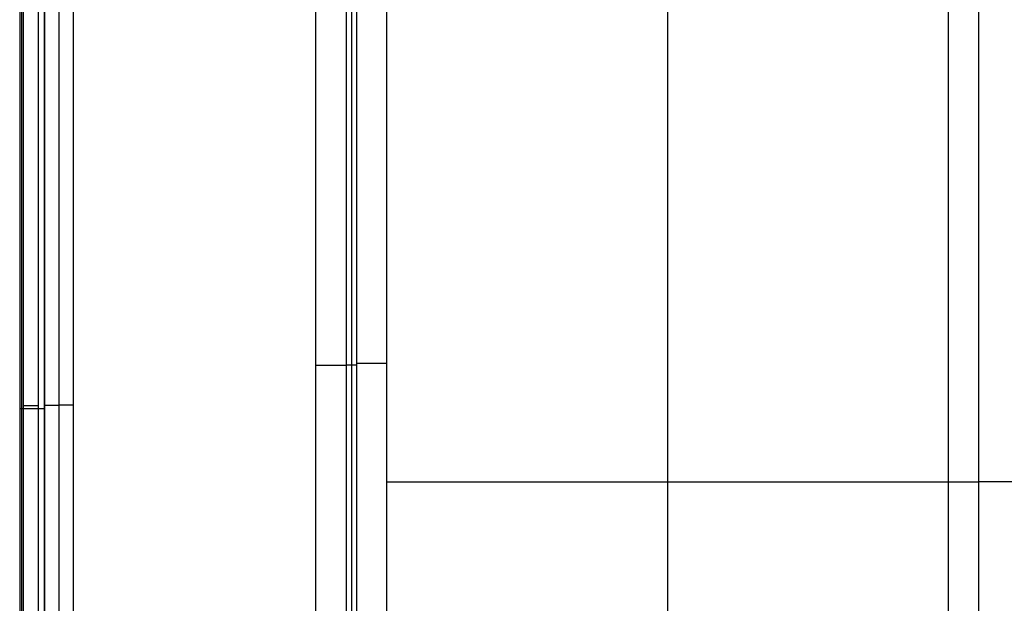
# Model space of a CAD drawing. Units: millimetres. Extents: x -502 to 502, y -351 to 171.
# Drawn here: x -502 to -307, y -61 to 55 of the extents above; entities that cross this region are included whole.
import ezdxf

# ---------------------------------------------------------------- set-up
doc = ezdxf.new("R2010")
doc.units = ezdxf.units.MM
doc.layers.add('8643111', color=7, linetype='Continuous')

msp = doc.modelspace()

# ---------------------------------------------------------------- linework, layer by layer
at = {"layer": '8643111'}
for points in [[(-502.0000000000001, 168, 116), (-502.0000000000001, -22.02202640150838, 115.9999999999999), (-502.0000000000001, -212.0440528030168, 115.9999999999998)], [(-501.999238475782, 168, 115.9127379678136), (-501.9992384757821, -22.02202640150833, 115.9127379678135), (-501.9992384757822, -212.0440528030166, 115.9127379678133)], [(-501.6329867451769, 168.0000000000001, 94.93019037425083), (-501.632986745177, -21.70439111126663, 94.93019037425073), (-501.6329867451771, -211.4087822225333, 94.93019037425063)], [(-501.2667350145721, -210.7735107459635, 73.94764278068791), (-501.2667350145721, -21.38675537298175, 73.94764278068803), (-501.266735014572, 168, 73.94764278068814)], [(-498.267191929103, -210.7735107459637, 70.99999999999977), (-498.2671919291029, -21.38675537298185, 70.99999999999987), (-498.2671919291028, 168, 70.99999999999997)], [(-497.0621774185944, -210.6066143898517, 70.99999999999977), (-497.0621774185944, -21.30330719492585, 70.99999999999987), (-497.0621774185944, 168, 70.99999999999997)], [(-497.0000000000003, -212.0440528030166, 120.9999999999998), (-497.0000000000002, -22.02202640150833, 120.9999999999999), (-497.0000000000002, 168, 121)], [(-494.2337502938482, 168, 72.99999999999997), (-494.2337502938482, -21.30330719492585, 72.99999999999987), (-494.2337502938482, -210.6066143898517, 72.99999999999977)], [(-491.4053231691021, 168, 74.99999999999997), (-491.4053231691021, -21.30330719492585, 74.99999999999987), (-491.405323169102, -210.6066143898517, 74.99999999999977)], [(-443.2132707625543, -160.7550588084864, 74.9999999999998), (-443.2132707625543, -13.38364771206524, 74.99999999999989), (-443.2132707625543, 133.9877633843559, 74.99999999999997)], [(-437.2361025740038, 133.9877633843559, 80.47706554351402), (-437.2361025740038, -13.38364771206524, 80.47706554351393), (-437.2361025740039, -160.7550588084864, 80.47706554351386)], [(-436.1842321067461, 133.6729317656468, 92.49999999999996), (-436.1842321067461, -13.21535093245907, 92.49999999999989), (-436.1842321067462, -160.103633630565, 92.49999999999982)], [(-435.1323616394884, 133.3581001469378, 104.5229344564859), (-435.1323616394884, -13.04680870557507, 104.5229344564858), (-435.1323616394884, -159.4517175580879, 104.5229344564858)], [(-429.1551934509379, -159.4517175580879, 109.9999999999998), (-429.1551934509379, -13.04680870557503, 109.9999999999999), (-429.1551934509379, 133.3581001469379, 110)], [(-373.4038390596556, -184.9553500207467, 109.9999999999998), (-373.4038390596556, -25.79862493690442, 109.9999999999999), (-373.4038390596556, 133.3581001469378, 110)], [(-317.6524846683733, -206.3439806346719, 109.9999999999998), (-317.6524846683733, -36.49294024386708, 109.9999999999999), (-317.6524846683734, 133.3581001469378, 110)], [(-311.6728868776933, -206.3439806346716, 104.4943786622551), (-311.6728868776933, -36.49294024386693, 104.4943786622552), (-311.6728868776933, 133.3581001469378, 104.4943786622553)], [(-435.1323616394884, -13.38364771206528, 104.5229344564859), (-436.1842321067462, -13.38364771206527, 92.4999999999999), (-437.2361025740039, -13.38364771206526, 80.47706554351394)], [(-501.266735014572, -22.02202640150821, 73.94764278068803), (-501.632986745177, -22.02202640150823, 94.93019037425074), (-501.9992384757821, -22.02202640150825, 115.9127379678134)], [(-429.1551934509379, -36.49294024386703, 109.9999999999999), (-373.4038390596556, -36.49294024386703, 109.9999999999999), (-317.6524846683734, -36.49294024386703, 109.9999999999999)], [(-300.5948585982525, -36.550071064011, -29.49634238271003), (-306.1338727379729, -36.55007106401104, 37.49901813977257), (-311.6728868776933, -36.55007106401107, 104.4943786622552)]]:
    msp.add_open_spline(points, degree=2, dxfattribs=at)
at = {"layer": '8643111', "extrusion": (-9.692766598850165e-16, 1, 7.334534790671036e-16)}
msp.add_rational_spline([(-443.2132707625544, -13.38364771206525, 74.99999999999987), (-437.7152837184498, -13.38364771206525, 74.99999999999987), (-437.2361025740039, -13.38364771206525, 80.47706554351392)], [1, 0.7248704801934297, 0.9666273053534591], degree=2, dxfattribs=at)
at = {"layer": '8643111', "extrusion": (-9.692766598849928e-16, -1, 7.334534790670658e-16)}
msp.add_rational_spline([(-429.1551934509379, -13.04680870557509, 109.9999999999999), (-434.6531804950425, -13.04680870557508, 109.9999999999999), (-435.1323616394883, -13.04680870557509, 104.5229344564858)], [1, 0.7248704801934295, 0.9666273053534593], degree=2, dxfattribs=at)
at = {"layer": '8643111', "extrusion": (1.205089234886843e-14, 1, 1.226307714611987e-14)}
msp.add_rational_spline([(-501.266735014572, -21.38675537298188, 73.94764278068803), (-501.2152837184499, -21.38675537298185, 70.99999999999989), (-498.2671919291028, -21.38675537298188, 70.99999999999987)], [0.9928850485810337, 0.7107085485606507, 1], degree=2, dxfattribs=at)
at = {"layer": '8643111', "extrusion": (-3.349530578525341e-14, 1, 2.78295904839368e-14)}
msp.add_rational_spline([(-497.0621774185944, -21.30330719492586, 70.99999999999987), (-494.9408570750347, -21.30330719492579, 70.99999999999986), (-494.2337502938482, -21.30330719492583, 72.99999999999989)], [1, 0.773459080339013, 0.8973584234383097], degree=2, dxfattribs=at)
at = {"layer": '8643111', "extrusion": (-4.019436694230709e-14, -1, 4.618527782441191e-14)}
msp.add_rational_spline([(-491.4053231691021, -21.30330719492586, 74.99999999999987), (-493.5266435126616, -21.30330719492578, 74.99999999999984), (-494.2337502938483, -21.30330719492584, 72.99999999999989)], [1, 0.7734590803390147, 0.897358423438308], degree=2, dxfattribs=at)
at = {"layer": '8643111', "extrusion": (-3.552713678800542e-15, -1, 3.491242008790974e-15)}
msp.add_rational_spline([(-497.0000000000001, -22.02202640150837, 120.9999999999999), (-502.0000000000001, -22.02202640150835, 120.9999999999999), (-502.0000000000001, -22.02202640150837, 115.9999999999999), (-502.0000000000001, -22.02202640150837, 115.9563656610461), (-501.9992384757821, -22.02202640150837, 115.9127379678134)], [1, 0.7071067811865476, 1, 0.9963982326258973, 0.9928850485810345], degree=2, knots=[1.570796326794897, 1.570796326794897, 1.570796326794897, 3.141592653589793, 3.141592653589793, 3.160909054919022, 3.160909054919022, 3.160909054919022], dxfattribs=at)
at = {"layer": '8643111', "extrusion": (-3.319849902249464e-30, -1, -1.290576834423502e-15)}
msp.add_rational_spline([(-317.6524846683734, -36.49294024386703, 109.9999999999999), (-312.1280783148299, -36.49294024386703, 109.9999999999999), (-311.6728868776932, -36.49294024386702, 104.4943786622552)], [0.9999999999999964, 0.7239134149068592, 0.9683155101401852], degree=2, dxfattribs=at)

doc.saveas('drawing.dxf')
